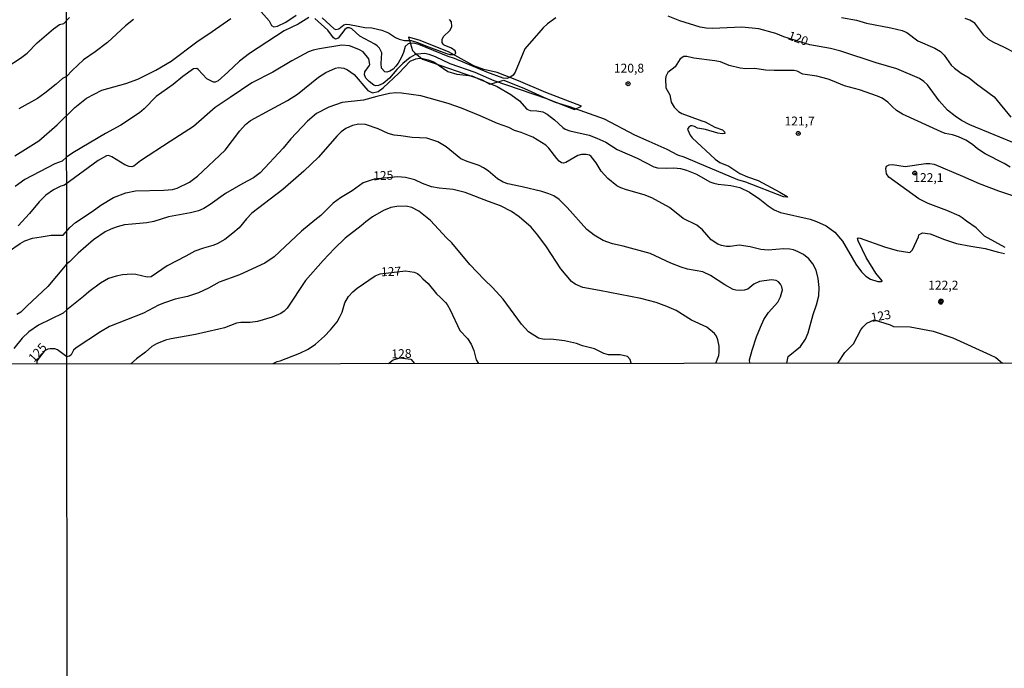
# Model space of a CAD drawing. Units: millimetres. Extents: x 190358 to 192776, y 1668748 to 1671532.
# Drawn here: x 191310 to 191588, y 1669772 to 1669955 of the extents above; entities that cross this region are included whole.
import ezdxf
from ezdxf.enums import TextEntityAlignment as Align

# ---------------------------------------------------------------- set-up
doc = ezdxf.new("R2010")
doc.units = ezdxf.units.MM
doc.header["$MEASUREMENT"] = 0
for name, color, linetype in [('IMAGEM', 7, 'Continuous'), ('V-CORTE', 2, 'Continuous'), ('V-CURVA_DE_NIVEL', 4, 'Continuous'), ('V-CURVA_MESTRA', 1, 'Continuous'), ('V-PONTO_DE_APARELHO', 4, 'Continuous'), ('V-TEXTO_DE_ALTIMETRIA', 2, 'Continuous'), ('X-LIMITE_1000', 7, 'Continuous')]:
    doc.layers.add(name, color=color, linetype=linetype)
picture_1 = doc.add_image_def('image1.jpg', size_in_pixel=(4028, 4638))

# ---------------------------------------------------------------- blocks, each defined once
blk = doc.blocks.new('805')
at = {"color": 0, "linetype": 'ByBlock', "lineweight": -2}
for radius in [0.562, 0.0806]:
    blk.add_circle((0, 0), radius, dxfattribs=at)

msp = doc.modelspace()

# ---------------------------------------------------------------- linework, layer by layer
at = {"layer": 'V-CORTE'}
msp.add_lwpolyline([(191421.72, 1669945.6), (191423.93, 1669943.66), (191440.74, 1669937.82), (191442.91, 1669936.69), (191446.88, 1669937.75), (191452.7, 1669935.43), (191458.89, 1669932.58), (191466.79, 1669929.52), (191468.76, 1669930.41), (191458.66, 1669934.3), (191450.96, 1669937.6), (191444.95, 1669939.92), (191441.18, 1669940.74), (191438.4, 1669941.8), (191431.25, 1669945.72), (191423.01, 1669949.02), (191420, 1669949.89), (191421.1, 1669946.14)], close=True, dxfattribs=at)
at = {"layer": 'V-CURVA_DE_NIVEL'}
for points in [[(191377.76, 1669957.87), (191380.7, 1669954.51), (191381.35, 1669953.21), (191382.09, 1669952.8), (191383.05, 1669952.97), (191385.45, 1669954.12), (191388.33, 1669956.09)], [(191306.93, 1669941.54), (191310.64, 1669943.94), (191312.5, 1669945.4), (191315.34, 1669948.27), (191319.94, 1669952.22), (191321.65, 1669953.42), (191322.83, 1669953.71), (191324.45, 1669955.44)], [(191309.03, 1669916.47), (191315.84, 1669920.72), (191320.98, 1669925.21), (191325.94, 1669930.06), (191329.29, 1669932.72), (191333.61, 1669934.91), (191340.33, 1669936.82), (191343.69, 1669938.04), (191348.83, 1669940.58), (191353.15, 1669943.11), (191360.35, 1669948.56), (191364.66, 1669951.5), (191369.94, 1669955.13)], [(191342.47, 1669954.86), (191340.28, 1669953.07), (191335.18, 1669948.42), (191331.67, 1669945.71), (191328.43, 1669943.49), (191325.18, 1669940.52), (191323.65, 1669938.8), (191322.48, 1669938.21), (191320.66, 1669936.65), (191317.52, 1669934.08), (191315.41, 1669932.61), (191310.18, 1669929.72)], [(191395.7, 1669955.31), (191399.07, 1669952.19), (191399.55, 1669952.04), (191400.37, 1669952.27), (191401.77, 1669953.39), (191402.43, 1669953.52), (191403.39, 1669953.5), (191405.79, 1669952.96), (191407.71, 1669952.57), (191409.63, 1669952.51), (191412.44, 1669951.84), (191414.39, 1669951.12), (191416.31, 1669949.81), (191417.4, 1669949.34), (191418.84, 1669948.99), (191420.78, 1669948.96), (191422.58, 1669948.42), (191425.62, 1669947.12), (191430.73, 1669945.26), (191431.69, 1669945.04), (191432.65, 1669945.04), (191433.08, 1669945.12), (191433.35, 1669945.39), (191433.19, 1669946.07), (191432.08, 1669946.79), (191430.07, 1669947.64), (191429.72, 1669947.89), (191429.48, 1669948.43), (191429.51, 1669949.25), (191429.9, 1669950.03), (191431.61, 1669951.76), (191432.06, 1669952.43), (191432.19, 1669952.91), (191432.12, 1669954.19), (191431.56, 1669954.86)], [(191542.03, 1669955.4), (191546.24, 1669954.65), (191549.02, 1669953.85), (191555.94, 1669952.52), (191559.13, 1669951.74), (191560.4, 1669951.23), (191563.51, 1669948.9), (191568.32, 1669946.82), (191569.92, 1669945.81), (191570.93, 1669944.85), (191572.22, 1669942.9), (191572.92, 1669941.98), (191573.82, 1669941.14), (191575.76, 1669939.75), (191577.96, 1669938.47), (191580.07, 1669936.71), (191585.08, 1669933.05), (191589.76, 1669927.33)], [(191591.07, 1669945.41), (191587.81, 1669947.11), (191584.93, 1669948.38), (191583.43, 1669949.25), (191582.12, 1669950.45), (191579.56, 1669953.84), (191578.22, 1669954.67), (191576.88, 1669955.13)], [(191589.57, 1669913.22), (191587.88, 1669914.25), (191582.47, 1669916.98), (191580.36, 1669918.45), (191578.98, 1669919.67), (191577.08, 1669920.84), (191574.99, 1669921.79), (191573.26, 1669922.37), (191571.28, 1669922.77), (191570.13, 1669923.17), (191559.25, 1669928.17), (191557.51, 1669929.18), (191556.34, 1669930.31), (191555.11, 1669931.56), (191553.44, 1669932.67), (191552.2, 1669933.26), (191547.05, 1669935.02), (191542.88, 1669936.21), (191539.49, 1669937.59), (191538.25, 1669938.06), (191535.05, 1669938.87), (191531.15, 1669939.48), (191529.56, 1669940.28), (191528.65, 1669940.52), (191523.09, 1669940.52), (191520.62, 1669940.61), (191517.59, 1669941.06), (191515.09, 1669941), (191513.49, 1669941.16), (191510.39, 1669941.93), (191507.9, 1669942.92), (191506.3, 1669943.22), (191500.41, 1669943.97), (191498.46, 1669944.45), (191497.57, 1669944.44), (191496.54, 1669943.76), (191495.15, 1669941.54), (191493.06, 1669939.94), (191492.55, 1669938.78), (191492.42, 1669938.11), (191492.53, 1669935.58), (191493.68, 1669933.6), (191494.05, 1669931.55), (191494.9, 1669930.12), (191496.09, 1669928.93), (191496.99, 1669928.38), (191502.65, 1669926.35), (191503.58, 1669926), (191506.3, 1669924.53), (191508.47, 1669923.78), (191509.05, 1669923.23), (191509.12, 1669922.77), (191508.38, 1669922.66), (191507.13, 1669922.87), (191503.71, 1669923.86), (191501.41, 1669924.29), (191500.61, 1669924.69), (191499.97, 1669924.93), (191499.52, 1669924.9), (191498.98, 1669924.53), (191498.65, 1669923.94), (191499.4, 1669922.28), (191499.95, 1669921.57), (191506.42, 1669915.49), (191507.74, 1669914.58), (191510.3, 1669913.53), (191513.4, 1669911.48), (191515.54, 1669910.52), (191518.58, 1669909.5), (191524.67, 1669906.2), (191526.75, 1669904.98), (191526.78, 1669904.85), (191526.57, 1669904.78), (191525.68, 1669904.86), (191515.09, 1669909.05), (191512.79, 1669909.67), (191501.42, 1669914.49), (191497.66, 1669916.12), (191495.87, 1669916.66), (191492.85, 1669918.26), (191487.86, 1669920.47), (191483.79, 1669922.27), (191475.2, 1669926.77), (191465.49, 1669930.25), (191461.4, 1669931.44), (191458.94, 1669932.54), (191447.74, 1669936.37), (191444.1, 1669937.62), (191438.82, 1669939.91), (191431.72, 1669942.42), (191427.57, 1669944.34), (191425.82, 1669944.98), (191424.46, 1669945.25), (191422.55, 1669945.11), (191421.78, 1669944.88), (191420.47, 1669944.17), (191418.42, 1669942.5), (191416.69, 1669940.76), (191414.63, 1669938.36), (191412.85, 1669936.84), (191411.58, 1669936.23), (191410.81, 1669936.15), (191410.23, 1669936.33), (191408.9, 1669937.4), (191407.98, 1669938.37), (191407.59, 1669939.25), (191407.69, 1669940.12), (191408.94, 1669941.81), (191409.1, 1669942.23), (191408.81, 1669943.77), (191407.18, 1669945.72), (191406.17, 1669946.34), (191405.02, 1669946.77), (191403.34, 1669947.41), (191401.18, 1669947.66), (191394.88, 1669946.58), (191393.16, 1669946.22), (191391.81, 1669945.73), (191387.14, 1669943.22), (191381.77, 1669940.05), (191375.89, 1669937.05), (191369.76, 1669932.89), (191365.53, 1669930.11), (191359.42, 1669924.75), (191352.8, 1669920.45), (191344.48, 1669915), (191342.63, 1669913.59), (191342.05, 1669913.37), (191341.29, 1669913.41), (191340.08, 1669913.96), (191336.44, 1669916.18), (191335.43, 1669916.53), (191334.86, 1669916.41), (191332.56, 1669915.13), (191323.04, 1669908.17), (191322, 1669907.89), (191319.91, 1669906.9), (191317.84, 1669905.39), (191315.95, 1669903.53), (191313.18, 1669900.17), (191309.97, 1669896.78)], [(191307.27, 1669889.48), (191310.59, 1669891.8), (191311.89, 1669892.47), (191314, 1669893.23), (191316.46, 1669893.62), (191319.34, 1669894.07), (191322.7, 1669894.1), (191324.56, 1669896.27), (191326.2, 1669897.71), (191330.87, 1669900.75), (191333.26, 1669902.56), (191336.85, 1669904.67), (191340.36, 1669906.01), (191343.11, 1669906.57), (191351.01, 1669906.81), (191353.48, 1669906.94), (191354.85, 1669907.31), (191358.24, 1669909.03), (191360.49, 1669910.68), (191368.29, 1669918.05), (191372.42, 1669923.46), (191374.02, 1669925.28), (191375.48, 1669926.4), (191381, 1669929.42), (191385.9, 1669932.03), (191388.71, 1669933.8), (191394.66, 1669938.63), (191396.7, 1669939.96), (191399.39, 1669941.14), (191400.26, 1669941.3), (191401.76, 1669941.17), (191402.85, 1669940.69), (191404.68, 1669939.37), (191408.58, 1669934.84), (191409.88, 1669934.25), (191411.45, 1669934.58), (191412.89, 1669935.64), (191417.27, 1669939.73), (191420.51, 1669943.11), (191422.07, 1669943.81), (191423.16, 1669943.97), (191424.08, 1669943.84), (191425.52, 1669943.54), (191427.15, 1669942.95), (191431.08, 1669940.23), (191433.64, 1669939.49), (191437.8, 1669938.97), (191440.17, 1669937.96), (191445.03, 1669936.01), (191448.86, 1669933.74), (191451.29, 1669931.93), (191453.34, 1669929.58), (191454.24, 1669929.23), (191456.19, 1669929.17), (191457.82, 1669928.88), (191459.07, 1669928.19), (191461.16, 1669926.61), (191463.45, 1669924.43), (191464.18, 1669923.94), (191465.43, 1669923.47), (191470.9, 1669922.27), (191473.1, 1669921.41), (191475.63, 1669920.26), (191478.76, 1669918.27), (191484.39, 1669915.84), (191489.13, 1669913.38), (191490.21, 1669913.06), (191492.61, 1669912.98), (191494.79, 1669913.1), (191496.64, 1669912.89), (191498.37, 1669912.41), (191501.15, 1669911.26), (191504.89, 1669909.16), (191506.01, 1669908.71), (191507.26, 1669908.44), (191510.84, 1669908.06), (191513.37, 1669907.5), (191516.12, 1669906.22), (191519.01, 1669904.29), (191521.37, 1669902.4), (191523.02, 1669901.26), (191524.85, 1669900.49), (191533.16, 1669898.61), (191534.95, 1669897.97), (191537.67, 1669896.72), (191540.1, 1669894.93), (191542.3, 1669892.44), (191546.09, 1669885.98), (191547.68, 1669883.75), (191548.89, 1669882.52), (191550.21, 1669881.71), (191552.22, 1669881.02), (191553.28, 1669881.05), (191553.5, 1669881.12), (191553.48, 1669881.25), (191551.69, 1669883.4), (191548.95, 1669887.8), (191546.67, 1669892.54), (191546.53, 1669893.16), (191546.72, 1669893.35), (191547.3, 1669893.29), (191554.11, 1669890.85), (191557.75, 1669889.83), (191561.3, 1669889.19), (191562.07, 1669890.01), (191563.75, 1669893.65), (191563.84, 1669894.18), (191564.87, 1669894.76), (191567.03, 1669894.5), (191571.02, 1669892.85), (191574.45, 1669891.8), (191578.44, 1669890.98), (191582.5, 1669890.39), (191586.28, 1669889.27), (191587.94, 1669888.95)], [(191526.63, 1669858.04), (191527.03, 1669859.91), (191530.44, 1669862.71), (191531.83, 1669864.81), (191532.6, 1669866.63), (191534.04, 1669871.72), (191535, 1669874.44), (191535.6, 1669876.99), (191535.72, 1669879.39), (191535.48, 1669881.85), (191534.84, 1669884.22), (191533.97, 1669886.04), (191532.77, 1669887.48), (191531.3, 1669888.62), (191529.8, 1669889.4), (191528.52, 1669889.93), (191527.44, 1669890.18), (191525.65, 1669890.22), (191521.39, 1669889.86), (191519.25, 1669890.02), (191516.26, 1669890.81), (191513.21, 1669891.27), (191510.68, 1669890.92), (191509.62, 1669890.92), (191508.18, 1669891.17), (191507.16, 1669891.6), (191505.3, 1669892.82), (191502.86, 1669895.57), (191501.28, 1669896.91), (191497.37, 1669898.79), (191493.51, 1669901.87), (191488.61, 1669904.65), (191486.44, 1669905.44), (191481.39, 1669906.83), (191479.79, 1669907.4), (191478.68, 1669908.04), (191476.16, 1669910.1), (191474.3, 1669912.17), (191472.91, 1669914.51), (191471.47, 1669916.31), (191470.96, 1669916.63), (191470.07, 1669916.84), (191468.79, 1669916.82), (191467.76, 1669916.52), (191464.37, 1669914.55), (191463.64, 1669914.39), (191463.09, 1669914.49), (191462.42, 1669914.95), (191461.77, 1669915.67), (191459.59, 1669918.57), (191458.68, 1669919.43), (191455, 1669921.75), (191451.74, 1669923.03), (191449.89, 1669923.63), (191448.26, 1669924.43), (191445.12, 1669925.58), (191440.23, 1669927.76), (191434.92, 1669929.9), (191431.18, 1669931.16), (191423.44, 1669933.32), (191418.07, 1669934.09), (191416.44, 1669934.22), (191414.68, 1669933.99), (191411.1, 1669933.19), (191407.36, 1669932.12), (191401.34, 1669931.47), (191397.57, 1669930.16), (191394.08, 1669928.4), (191391.56, 1669926.23), (191386.88, 1669921.25), (191384.71, 1669918.61), (191378.17, 1669911.67), (191376.3, 1669910.28), (191373.3, 1669908.62), (191368.47, 1669905.87), (191364.15, 1669902.76), (191362.3, 1669901.61), (191360.86, 1669900.96), (191358.56, 1669900.37), (191352.38, 1669899.25), (191348.19, 1669898), (191346.24, 1669897.58), (191342.15, 1669897.25), (191339.98, 1669897.04), (191337.87, 1669896.47), (191336.07, 1669895.84), (191334.51, 1669895.06), (191331.21, 1669892.78), (191326.94, 1669889.05), (191324.5, 1669886.58), (191323.69, 1669885.99), (191318.33, 1669879.6), (191312.46, 1669874.14), (191310.71, 1669872.4), (191309.59, 1669871.71)], [(191516.21, 1669858.03), (191516.13, 1669858.99), (191516.86, 1669861.74), (191518.06, 1669865.42), (191519.15, 1669868.14), (191520.16, 1669870.31), (191521.48, 1669872.32), (191524.06, 1669875.27), (191524.86, 1669876.71), (191525.36, 1669878.66), (191525.21, 1669879.58), (191524.87, 1669880.33), (191524.3, 1669880.99), (191523.57, 1669881.36), (191522.26, 1669881.55), (191518.87, 1669881.07), (191517.36, 1669880.27), (191515.64, 1669878.86), (191514.61, 1669878.57), (191513.69, 1669878.54), (191512.21, 1669878.62), (191511.48, 1669878.84), (191509.14, 1669880.12), (191505.12, 1669882.75), (191502.97, 1669883.8), (191498.59, 1669884.55), (191496.8, 1669885.07), (191493.89, 1669886.19), (191488.13, 1669888.94), (191480.46, 1669891.01), (191477.45, 1669891.7), (191474.89, 1669892.61), (191472.29, 1669894.1), (191470.27, 1669895.72), (191464.72, 1669901.92), (191462.47, 1669904.17), (191460.97, 1669905.23), (191459.58, 1669905.79), (191457.54, 1669906.43), (191452.03, 1669907.69), (191448.03, 1669908.6), (191446.63, 1669909.08), (191445.04, 1669909.98), (191442.47, 1669912.22), (191441.16, 1669913.05), (191439.94, 1669913.69), (191436.55, 1669914.89), (191434.73, 1669915.65), (191430.6, 1669918.95), (191428.3, 1669920.39), (191425.2, 1669921.43), (191421.01, 1669921.63), (191417.81, 1669922.05), (191415.99, 1669922.29), (191414.23, 1669922.78), (191411.42, 1669924.02), (191407.84, 1669925.25), (191405.98, 1669925.42), (191404.25, 1669925.01), (191402.32, 1669924.19), (191401.05, 1669923.25), (191399.84, 1669921.99), (191394.66, 1669916.07), (191390.53, 1669912.09), (191384.55, 1669906.94), (191375.82, 1669900.29), (191374.32, 1669898.72), (191372.29, 1669896.18), (191370.53, 1669894.64), (191368.28, 1669892.87), (191366.07, 1669891.67), (191364.89, 1669891.17), (191362.2, 1669890.44), (191359.77, 1669889.58), (191357.26, 1669888.21), (191352.03, 1669885.43), (191347.49, 1669882.36), (191346.37, 1669882.25), (191343.14, 1669882.99), (191342.05, 1669883.15), (191339.37, 1669882.96), (191337.58, 1669882.6), (191335.48, 1669881.85), (191333.24, 1669880.61), (191329.95, 1669878.18), (191328.43, 1669876.86), (191323.7, 1669873.06), (191322.72, 1669872.11), (191315.76, 1669868.75), (191312.98, 1669866.85), (191311.12, 1669865.09), (191308.76, 1669862.22)], [(191588.13, 1669890.63), (191582.34, 1669893.84), (191579.99, 1669896.15), (191577.24, 1669898.03), (191576.07, 1669899.03), (191575.21, 1669899.55), (191571.7, 1669901.09), (191566.45, 1669903.05), (191563.78, 1669904.33), (191555.38, 1669910.49), (191554.7, 1669911.37), (191554.49, 1669912.84), (191554.74, 1669913.59), (191555.42, 1669913.96), (191556.35, 1669913.99), (191559.99, 1669913.43), (191565.81, 1669914.28), (191566.87, 1669914.31), (191568.11, 1669914.07), (191576.11, 1669910.76), (191580.81, 1669908.62), (191586.28, 1669906.56), (191591.92, 1669904.75)], [(191482.71, 1669858), (191482.46, 1669859.05), (191481.69, 1669859.95), (191479.66, 1669860.35), (191476.33, 1669860.38), (191475.09, 1669860.79), (191472.4, 1669862.11), (191469.04, 1669862.97), (191467.33, 1669863.61), (191463.93, 1669864.33), (191460.09, 1669864.76), (191458.27, 1669864.73), (191456.63, 1669865.08), (191453.83, 1669866.85), (191451.88, 1669869), (191446.7, 1669876.07), (191443.71, 1669879.33), (191441.43, 1669881.55), (191437.25, 1669885.88), (191432.17, 1669891.93), (191430.7, 1669893.33), (191426.15, 1669898.26), (191422.93, 1669900.88), (191420.95, 1669901.87), (191419.32, 1669902.27), (191416.69, 1669902.16), (191415, 1669901.86), (191412.92, 1669901.06), (191409.88, 1669899.27), (191407.99, 1669897.87), (191406.65, 1669896.69), (191402.17, 1669893.3), (191399.12, 1669890.31), (191395.91, 1669886.94), (191391, 1669881.31), (191385.8, 1669873.51), (191384.95, 1669872.66), (191384, 1669872.04), (191381.58, 1669871.01), (191377.42, 1669869.78), (191375.34, 1669869.49), (191372.79, 1669869.51), (191371.51, 1669869.33), (191368.15, 1669868.02), (191366.55, 1669867.65), (191359.99, 1669866.09), (191353.12, 1669864.92), (191351.52, 1669864.52), (191348.96, 1669863.5), (191347.68, 1669862.73), (191345.89, 1669861.1), (191343.33, 1669859.29), (191341.79, 1669857.89)], [(191381.85, 1669857.92), (191382.96, 1669858.54), (191383.82, 1669858.7), (191389.42, 1669860.87), (191391.69, 1669862.03), (191393.83, 1669863.38), (191396.37, 1669865.65), (191398.03, 1669867.4), (191399.87, 1669869.73), (191400.59, 1669870.89), (191401.33, 1669872.42), (191402.06, 1669875.08), (191403.07, 1669876.8), (191404.3, 1669878.13), (191405.56, 1669879.14), (191410.65, 1669882.64), (191412, 1669883.18), (191419.12, 1669884.08), (191421.59, 1669883.68), (191422.55, 1669883.28), (191423.23, 1669882.78), (191424.03, 1669881.82), (191425.53, 1669880.51), (191427.9, 1669877.58), (191428.97, 1669876.51), (191430.46, 1669875.17), (191430.91, 1669874.56), (191431.77, 1669873.03), (191434.49, 1669867.24), (191436.63, 1669864.95), (191437.62, 1669863.35), (191438.39, 1669861.64), (191439.09, 1669859.02), (191439.7, 1669857.97)], [(191540.95, 1669858.05), (191542.95, 1669861.04), (191545.44, 1669863.5), (191547.49, 1669867.4), (191548.06, 1669868.2), (191549.18, 1669869.27), (191551.18, 1669870.25), (191555.71, 1669868.85), (191556.63, 1669868.4), (191561.33, 1669868.28), (191567.83, 1669867.08), (191573.42, 1669865.22), (191583.88, 1669860.41), (191585.54, 1669859.6), (191587.39, 1669858.08)], [(191414.4, 1669857.95), (191415.65, 1669859.01), (191417.69, 1669859.58), (191420.67, 1669859.14), (191421.68, 1669857.96)]]:
    msp.add_lwpolyline(points, dxfattribs=at)
at = {"layer": 'V-CURVA_MESTRA'}
for points in [[(191591.94, 1669919.56), (191578.17, 1669925.17), (191575.83, 1669926.38), (191574.03, 1669927.62), (191571.93, 1669929.36), (191569.56, 1669931.93), (191566.24, 1669936.49), (191565.25, 1669937.39), (191563.96, 1669938.2), (191557.62, 1669940.92), (191551.8, 1669942.63), (191541.83, 1669945.92), (191538.92, 1669946.66), (191533.1, 1669947.74), (191525.77, 1669949.98), (191523.47, 1669950.94), (191518.71, 1669952.19), (191513.91, 1669952.67), (191505.66, 1669952.37), (191503.9, 1669952.41), (191502.2, 1669952.73), (191496.45, 1669954.52), (191493.15, 1669955.83)], [(191391.94, 1669955.42), (191388.87, 1669953.56), (191384.97, 1669951.64), (191375.23, 1669945.24), (191372.37, 1669943.13), (191369.09, 1669940.04), (191366.39, 1669937.61), (191365.53, 1669937.22), (191365.08, 1669937.22), (191363.19, 1669938.18), (191360.76, 1669940.76), (191360.31, 1669941.03), (191359.45, 1669940.98), (191356.36, 1669938.85), (191353.69, 1669936.55), (191348.93, 1669933.13), (191345.46, 1669929.7), (191344.16, 1669928.61), (191338.92, 1669925.13), (191334.57, 1669922.76), (191325.43, 1669917.32), (191323.66, 1669916.12), (191322.41, 1669914.98), (191320.3, 1669914.17), (191311.89, 1669909.82), (191309.14, 1669907.78)], [(191461.5, 1669955.29), (191459.16, 1669953.62), (191457.93, 1669952.51), (191452.81, 1669946.58), (191450.05, 1669940.02), (191449.5, 1669939.22), (191448.51, 1669938.49), (191447.74, 1669938.28), (191446.7, 1669938.34), (191442.05, 1669940.04), (191432.94, 1669943.91), (191431.18, 1669944.45), (191422.87, 1669947.83), (191421.45, 1669948.24), (191420.31, 1669948.13), (191419.86, 1669947.97), (191419.07, 1669947.28), (191418.59, 1669945.56), (191418.02, 1669944.21), (191417.08, 1669942.52), (191416.42, 1669941.68), (191415.65, 1669940.87), (191414.74, 1669940.31), (191413.91, 1669940.07), (191413.3, 1669940.12), (191412.42, 1669941.18), (191412.32, 1669942.45), (191412.52, 1669945.46), (191411.81, 1669946.8), (191411.17, 1669947.48), (191410.49, 1669947.92), (191406.3, 1669950.16), (191404.01, 1669952.2), (191403.33, 1669952.5), (191402.75, 1669952.5), (191402.06, 1669952.03), (191400.16, 1669949.58), (191399.42, 1669949.36), (191398.89, 1669949.71), (191397.28, 1669951.9), (191393.6, 1669955.19)], [(191506.59, 1669858.02), (191507.42, 1669860.24), (191507.56, 1669861.1), (191507.51, 1669862.8), (191507.19, 1669864.59), (191506.84, 1669865.61), (191506.27, 1669866.39), (191504.09, 1669868.14), (191499.77, 1669870.18), (191495.43, 1669872.87), (191492.84, 1669874.03), (191489.83, 1669875.14), (191485.48, 1669876.27), (191473.84, 1669878.51), (191469.11, 1669879.34), (191466.96, 1669880.3), (191465.97, 1669881.05), (191462.9, 1669884.62), (191458.87, 1669890.82), (191456.42, 1669894.13), (191454.54, 1669896.32), (191451.19, 1669899.31), (191449.02, 1669900.79), (191445.92, 1669902.4), (191442.5, 1669903.57), (191436.01, 1669906.14), (191432.55, 1669906.97), (191428.65, 1669907.34), (191426.48, 1669907.71), (191423.92, 1669908.62), (191421.75, 1669909.69), (191419.19, 1669910.38), (191416.92, 1669910.51), (191410.34, 1669909.85), (191407.26, 1669908.81), (191404.13, 1669906.55), (191400.8, 1669904.65), (191398.78, 1669903.08), (191395.27, 1669899.68), (191393.62, 1669898.34), (191389.89, 1669895.27), (191382.1, 1669887.96), (191379.52, 1669886.17), (191372.34, 1669882.94), (191366.65, 1669880.91), (191363.61, 1669879.18), (191360.83, 1669877.87), (191357.76, 1669876.85), (191354.24, 1669876.05), (191351.2, 1669875.08), (191349.55, 1669874.37), (191345.32, 1669872.13), (191335.75, 1669868.34), (191333.16, 1669866.87), (191326.37, 1669862.38), (191325.57, 1669861.68), (191324.94, 1669860.42), (191324.43, 1669860), (191323.71, 1669859.87), (191321.11, 1669861.8), (191320.31, 1669862.06), (191319.02, 1669862.12), (191318.38, 1669861.99), (191317.46, 1669861.5), (191315.23, 1669858.67), (191315.23, 1669857.87)]]:
    msp.add_lwpolyline(points, dxfattribs=at)
at = {"layer": 'X-LIMITE_1000'}
for p, q in [((191324.58, 1668749.25), (191322.4, 1671520.66)), ((192769.75, 1669858.92), (190359.67, 1669857.07))]:
    msp.add_line(p, q, dxfattribs=at)

# ---------------------------------------------------------------- block references
at = {"layer": 'V-PONTO_DE_APARELHO', "xscale": 0.999998301267624, "yscale": 0.999998301267624, "zscale": 0.999998301267624}
for p in [(191481.89, 1669936.76), (191529.83, 1669922.75), (191562.68, 1669911.58), (191570, 1669875.23), (191570.09, 1669875.58)]:
    msp.add_blockref('805', p, dxfattribs=at)

# ---------------------------------------------------------------- texts
at = {"layer": 'V-TEXTO_DE_ALTIMETRIA'}
for s, rotation, p in [('120', 340, (191526.45, 1669948.62)), ('125', 2, (191410.12, 1669908.79)), ('127', 2, (191412.31, 1669881.74)), ('123', 10, (191550.68, 1669868.88)), ('125', 48, (191315.06, 1669857.57)), ('128', 2, (191415.24, 1669858.6))]:
    msp.add_text(s, height=2.5, rotation=rotation, dxfattribs=at).set_placement(p, align=Align.BOTTOM_LEFT)
for s, p in [('120,8', (191477.87, 1669939.12)), ('121,7', (191525.97, 1669924.23)), ('122,1', (191562.24, 1669908.29)), ('122,2', (191566.45, 1669878))]:
    msp.add_text(s, height=2.5, dxfattribs=at).set_placement(p, align=Align.BOTTOM_LEFT)

# ---------------------------------------------------------------- referenced raster images: frames only (the image files are external)
at = {"layer": 'IMAGEM'}
image = msp.add_image(picture_1, insert=(190358.22, 1668748.32), size_in_units=(2417.56, 2783.68), dxfattribs=at)
image.dxf.flags = 7

doc.saveas('drawing.dxf')
